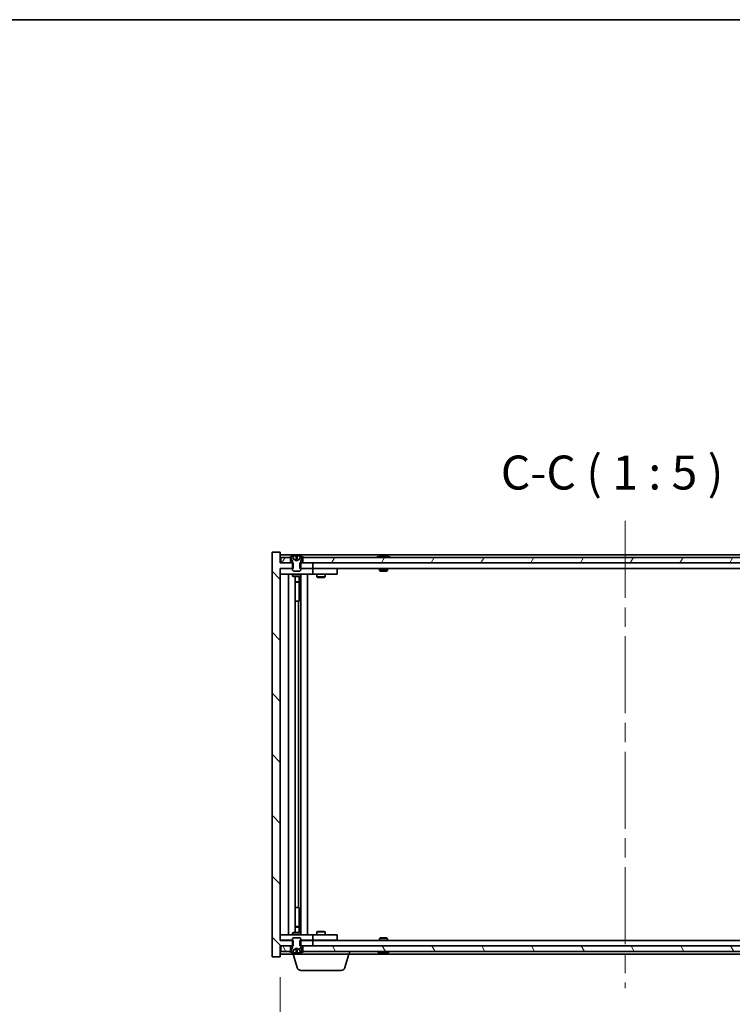
# Model space of a CAD drawing. Units: millimetres. Extents: x 0 to 8075, y 0 to 1405.
# Drawn here: x 3431 to 3694, y 1043 to 1405 of the extents above; entities that cross this region are included whole.
import ezdxf

# ---------------------------------------------------------------- set-up
doc = ezdxf.new("R2010")
doc.units = ezdxf.units.MM
doc.header["$LTSCALE"] = 5
doc.linetypes.add('CHAIN', pattern=[0.3543, 0.2362, -0.0295, 0.0591, -0.0295])
doc.layers.get('Defpoints').update_dxf_attribs({"lineweight": 25})
for name, color, linetype, lineweight in [('Border (ISO)', 7, 'Continuous', 35), ('Dimension (ISO)', 7, 'Continuous', 18), ('Dimension (ISO) @ 1', 7, 'Continuous', 18), ('Symbol (ISO)', 7, 'Continuous', 18), ('Visible (ISO)', 7, 'Continuous', 35)]:
    doc.layers.add(name, color=color, linetype=linetype, lineweight=lineweight)
doc.layers.add('Centerline (ISO)', color=7, linetype='Continuous', lineweight=18, true_color=0x80ffff)
doc.layers.add('Hatch (ISO)', color=1, linetype='Continuous', lineweight=18, true_color=0xff0000)
doc.styles.add('Note Text (TK)', font='MS PGothic.ttf')
doc.dimstyles.new('Default - Method 1b (TK)', dxfattribs={"dimscale": 5, "dimtxt": 2.5, "dimasz": 2.5, "dimexe": 1, "dimexo": 1.5, "dimgap": 1, "dimtad": 1, "dimtoh": 1, "dimrnd": 1e-08, "dimdsep": 46, "dimtxsty": 'Note Text (TK)', "dimcen": 0.09, "dimdle": 5, "dimclrd": 100, "dimclre": 100, "dimclrt": 7, "dimadec": 1, "dimazin": 1, "dimtfac": 1, "dimtmove": 0, "dimatfit": 3, "dimfxl": 0, "dimtolj": 1, "dimlwd": -1, "dimlwe": -1, "dimarcsym": 0})

# ---------------------------------------------------------------- blocks, each defined once
blk = doc.blocks.new('図面枠 tk図枠')
at = {"layer": 'Border (ISO)'}
blk.add_line((14.5, 289), (405.5, 289), dxfattribs=at)
blk = doc.blocks.new('*D62')
at = {"layer": 'Defpoints', "color": 0, "transparency": 16777216}
for p in [(3527.27, 1060), (3781.27, 1060), (3781.27, 1000)]:
    blk.add_point(p, dxfattribs=at)
at = {"layer": 'Dimension (ISO)', "color": 100, "transparency": 16777216}
for p, q in [((3527.27, 1052.5), (3527.27, 995)), ((3781.27, 1052.5), (3781.27, 995)), ((3539.77, 1000), (3768.77, 1000))]:
    blk.add_line(p, q, dxfattribs=at)
for points in [[(3539.77, 1002.08), (3539.77, 997.92), (3527.27, 1000)], [(3768.77, 1002.08), (3768.77, 997.92), (3781.27, 1000)]]:
    blk.add_solid(points, dxfattribs=at)
at = {"layer": 'Dimension (ISO)', "color": 7, "transparency": 16777216, "insert": (3559.68, 1013.2), "char_height": 12.5, "attachment_point": 4, "style": 'Note Text (TK)'}
blk.add_mtext('\\A1;\\fＭＳ Ｐゴシック|b0|i0;\\H12.4365;有効寸法 / Max dim. 254', dxfattribs=at)

msp = doc.modelspace()

# ---------------------------------------------------------------- hatches: boundary and pattern name
at = {"layer": 'Hatch (ISO)'}
h = msp.add_hatch(dxfattribs=at)
h.set_pattern_fill('ANSI31', color=256, scale=127, angle=90.00021, style=0)
h.set_pattern_definition([(135.0002, (1892.5, -40), (-11.22528, -11.22536), [])])
h.paths.add_polyline_path([(3534.4948, 1204.999), (3534.4948, 1202.999), (3534.7653, 1202.999), (3539.2653, 1202.999), (3539.2653, 1204.999), (3535.5153, 1204.999), (3534.7653, 1204.999)])
h.paths.add_polyline_path([(3534.4948, 1065.999), (3534.4948, 1063.999), (3534.7653, 1063.999), (3535.5153, 1063.999), (3539.2653, 1063.999), (3539.2653, 1065.999), (3534.7653, 1065.999)])
h.paths.add_polyline_path([(3527.2653, 1208.999), (3524.2653, 1208.999), (3524.2653, 1059.999), (3527.2653, 1059.999), (3527.2653, 1063.999), (3527.5153, 1063.999), (3531.0153, 1063.999), (3531.7653, 1063.999), (3532.0358, 1063.999), (3532.0358, 1065.999), (3531.7653, 1065.999), (3527.2653, 1065.999), (3527.2653, 1202.999), (3531.7653, 1202.999), (3532.0358, 1202.999), (3532.0358, 1204.999), (3531.7653, 1204.999), (3531.0153, 1204.999), (3527.5153, 1204.999), (3527.2653, 1204.999)])
h = msp.add_hatch(dxfattribs=at)
h.set_pattern_fill('ANSI31', color=256, scale=127, angle=105.000246, style=0)
h.set_pattern_definition([(150.00025, (1892.5, -40), (-7.93744, -13.74819), [])])
edge = h.paths.add_edge_path()
edge.add_line((3535.3653, 1206.999), (3535.5153, 1206.999))
edge.add_line((3535.5153, 1206.999), (3536.0653, 1206.999))
edge.add_ellipse((3533.2653, 1200.7452), major_axis=(2.8, 6.2538), ratio=1, start_angle=0, end_angle=11.474153)
edge.add_line((3534.7653, 1207.431), (3534.198, 1206.2931))
edge.add_line((3534.198, 1206.2931), (3533.2653, 1205.7972))
edge.add_line((3533.2653, 1205.7972), (3532.3327, 1206.2931))
edge.add_line((3532.3327, 1206.2931), (3531.7653, 1207.431))
edge.add_ellipse((3533.2653, 1200.7452), major_axis=(-1.5, 6.6858), ratio=1, start_angle=0, end_angle=11.474153)
edge.add_line((3530.4653, 1206.999), (3531.0153, 1206.999))
edge.add_line((3531.0153, 1206.999), (3531.1653, 1206.999))
edge.add_line((3531.1653, 1206.999), (3531.7653, 1205.499))
edge.add_line((3531.7653, 1205.499), (3531.7653, 1204.999))
edge.add_line((3531.7653, 1204.999), (3531.7653, 1202.999))
edge.add_line((3531.7653, 1202.999), (3531.7653, 1202.3058))
edge.add_line((3531.7653, 1202.3058), (3532.0721, 1201.999))
edge.add_line((3532.0721, 1201.999), (3534.4586, 1201.999))
edge.add_line((3534.4586, 1201.999), (3534.7653, 1202.3058))
edge.add_line((3534.7653, 1202.3058), (3534.7653, 1202.999))
edge.add_line((3534.7653, 1202.999), (3534.7653, 1204.999))
edge.add_line((3534.7653, 1204.999), (3534.7653, 1205.499))
edge.add_line((3534.7653, 1205.499), (3535.3653, 1206.999))
h = msp.add_hatch(dxfattribs=at)
h.set_pattern_fill('ANSI31', color=256, scale=127, angle=14.999978, style=0)
h.set_pattern_definition([(60, (1892.5, -40), (-13.74815, 7.9375), [])])
h.paths.add_polyline_path([(3773.0153, 1204.999), (3773.0153, 1206.999), (3772.4653, 1206.999), (3536.0653, 1206.999), (3535.5153, 1206.999), (3535.5153, 1204.999), (3539.2653, 1204.999), (3769.2653, 1204.999)])
h.paths.add_polyline_path([(3527.5153, 1206.999), (3527.5153, 1204.999), (3531.0153, 1204.999), (3531.0153, 1206.999), (3530.4653, 1206.999)])
h.paths.add_polyline_path([(3781.0153, 1204.999), (3781.0153, 1206.999), (3778.0653, 1206.999), (3777.5153, 1206.999), (3777.5153, 1204.999)])
h = msp.add_hatch(dxfattribs=at)
h.set_pattern_fill('ANSI31', color=256, scale=127, style=0)
h.set_pattern_definition([(45, (1892.5, -40), (-11.22532, 11.22532), [])])
edge = h.paths.add_edge_path()
edge.add_line((3531.1653, 1061.999), (3531.0153, 1061.999))
edge.add_line((3531.0153, 1061.999), (3530.4653, 1061.999))
edge.add_ellipse((3533.2653, 1068.2528), major_axis=(-2.8, -6.2538), ratio=1, start_angle=0, end_angle=11.474153)
edge.add_line((3531.7653, 1061.567), (3532.3327, 1062.7049))
edge.add_line((3532.3327, 1062.7049), (3533.2653, 1063.2008))
edge.add_line((3533.2653, 1063.2008), (3534.198, 1062.7049))
edge.add_line((3534.198, 1062.7049), (3534.7653, 1061.567))
edge.add_ellipse((3533.2653, 1068.2528), major_axis=(1.5, -6.6858), ratio=1, start_angle=0, end_angle=11.474153)
edge.add_line((3536.0653, 1061.999), (3535.5153, 1061.999))
edge.add_line((3535.5153, 1061.999), (3535.3653, 1061.999))
edge.add_line((3535.3653, 1061.999), (3534.7653, 1063.499))
edge.add_line((3534.7653, 1063.499), (3534.7653, 1063.999))
edge.add_line((3534.7653, 1063.999), (3534.7653, 1065.999))
edge.add_line((3534.7653, 1065.999), (3534.7653, 1066.6922))
edge.add_line((3534.7653, 1066.6922), (3534.4586, 1066.999))
edge.add_line((3534.4586, 1066.999), (3532.0721, 1066.999))
edge.add_line((3532.0721, 1066.999), (3531.7653, 1066.6922))
edge.add_line((3531.7653, 1066.6922), (3531.7653, 1065.999))
edge.add_line((3531.7653, 1065.999), (3531.7653, 1063.999))
edge.add_line((3531.7653, 1063.999), (3531.7653, 1063.499))
edge.add_line((3531.7653, 1063.499), (3531.1653, 1061.999))
h = msp.add_hatch(dxfattribs=at)
h.set_pattern_fill('ANSI31', color=256, scale=127, angle=75.000175, style=0)
h.set_pattern_definition([(120.0002, (1892.5, -40), (-13.74813, -7.93754), [])])
h.paths.add_polyline_path([(3773.0153, 1061.999), (3773.0153, 1063.999), (3769.2653, 1063.999), (3539.2653, 1063.999), (3535.5153, 1063.999), (3535.5153, 1061.999), (3536.0653, 1061.999), (3772.4653, 1061.999)])
h.paths.add_polyline_path([(3527.5153, 1063.999), (3527.5153, 1061.999), (3530.4653, 1061.999), (3531.0153, 1061.999), (3531.0153, 1063.999)])
h.paths.add_polyline_path([(3781.0153, 1061.999), (3781.0153, 1063.999), (3777.5153, 1063.999), (3777.5153, 1061.999), (3778.0653, 1061.999)])

# ---------------------------------------------------------------- linework, layer by layer
at = {"layer": 'Centerline (ISO)', "linetype": 'CHAIN', "ltscale": 23.990969}
msp.add_line((3654.2653, 1220.499), (3654.2653, 1048.499), dxfattribs=at)
at = {"layer": 'Visible (ISO)'}
for p, q in [((3527.2653, 1208.999), (3524.2653, 1208.999)), ((3524.2653, 1208.999), (3524.2653, 1059.999)), ((3527.2653, 1204.999), (3527.2653, 1208.999)), ((3781.2653, 1207.999), (3527.2653, 1207.999)), ((3532.3327, 1206.2931), (3531.7653, 1207.431)), ((3531.7653, 1207.431), (3531.7822, 1207.431)), ((3533.0407, 1207.431), (3533.49, 1207.431)), ((3534.7653, 1207.431), (3534.198, 1206.2931)), ((3534.7484, 1207.431), (3534.7653, 1207.431)), ((3563.8941, 1207.431), (3564.1357, 1207.431)), ((3564.8451, 1207.5829), (3564.847, 1207.5619)), ((3565.6855, 1207.5829), (3565.6782, 1207.4988)), ((3565.8734, 1207.431), (3566.2522, 1207.431)), ((3532.0358, 1204.999), (3527.2653, 1204.999)), ((3527.5153, 1206.999), (3527.5153, 1204.999)), ((3531.0153, 1206.999), (3527.5153, 1206.999)), ((3527.5153, 1204.999), (3531.0153, 1204.999)), ((3530.4653, 1206.999), (3531.1653, 1206.999)), ((3531.0153, 1204.999), (3531.0153, 1206.999)), ((3531.1653, 1206.999), (3531.7653, 1205.499)), ((3531.7653, 1205.499), (3531.7653, 1202.3058)), ((3532.0358, 1202.999), (3532.0358, 1204.999)), ((3533.2653, 1205.7972), (3532.3327, 1206.2931)), ((3532.3327, 1206.2931), (3532.3417, 1206.2931)), ((3533.1358, 1206.2931), (3533.3948, 1206.2931)), ((3534.198, 1206.2931), (3533.2653, 1205.7972)), ((3534.189, 1206.2931), (3534.198, 1206.2931)), ((3534.4948, 1204.999), (3534.4948, 1202.999)), ((3539.2653, 1204.999), (3534.4948, 1204.999)), ((3534.7653, 1205.499), (3535.3653, 1206.999)), ((3534.7653, 1202.3058), (3534.7653, 1205.499)), ((3535.3653, 1206.999), (3536.0653, 1206.999)), ((3773.0153, 1206.999), (3535.5153, 1206.999)), ((3535.5153, 1206.999), (3535.5153, 1204.999)), ((3535.5153, 1204.999), (3773.0153, 1204.999)), ((3539.2653, 1202.999), (3539.2653, 1204.999)), ((3527.2653, 1065.999), (3527.2653, 1202.999)), ((3527.2653, 1202.999), (3532.0358, 1202.999)), ((3527.2653, 1202.899), (3528.2653, 1202.899)), ((3528.2653, 1200.899), (3527.2653, 1200.899)), ((3531.7653, 1202.899), (3528.2653, 1202.899)), ((3528.2653, 1200.899), (3538.2653, 1200.899)), ((3530.2653, 1068.099), (3530.2653, 1200.899)), ((3531.7653, 1202.3058), (3532.0721, 1201.999)), ((3531.7653, 1200.899), (3531.7653, 1200.149)), ((3531.7653, 1200.149), (3534.7653, 1200.149)), ((3532.0721, 1199.9957), (3531.7653, 1200.149)), ((3532.0721, 1201.999), (3534.4586, 1201.999)), ((3534.4586, 1199.9957), (3532.0721, 1199.9957)), ((3532.7153, 1069.0024), (3532.7153, 1199.9957)), ((3534.2153, 1199.9957), (3534.2153, 1198.049)), ((3534.2153, 1199.9957), (3534.2153, 1190.899)), ((3534.4586, 1201.999), (3534.7653, 1202.3058)), ((3534.4586, 1199.9957), (3534.7653, 1200.149)), ((3534.4948, 1202.999), (3539.2653, 1202.999)), ((3538.2653, 1202.899), (3534.7653, 1202.899)), ((3534.7653, 1200.899), (3534.7653, 1200.149)), ((3534.8153, 1068.099), (3534.8153, 1200.899)), ((3537.2653, 1200.899), (3537.2653, 1068.099)), ((3538.2653, 1202.899), (3539.2653, 1202.899)), ((3539.2653, 1200.899), (3538.2653, 1200.899)), ((3769.2653, 1202.999), (3539.2653, 1202.999)), ((3540.2653, 1202.899), (3539.2653, 1202.899)), ((3539.2653, 1200.899), (3539.2653, 1202.899)), ((3539.2653, 1200.899), (3540.2653, 1200.899)), ((3547.2653, 1202.899), (3540.2653, 1202.899)), ((3540.2653, 1200.899), (3547.2653, 1200.899)), ((3540.7653, 1200.899), (3540.7653, 1199.849)), ((3540.7653, 1199.849), (3543.7653, 1199.849)), ((3541.0721, 1199.6957), (3540.7653, 1199.849)), ((3540.9187, 1202.999), (3540.9187, 1202.899)), ((3543.4586, 1199.6957), (3543.7653, 1199.849)), ((3543.612, 1202.999), (3543.612, 1202.899)), ((3543.7653, 1200.899), (3543.7653, 1199.849)), ((3547.2653, 1202.899), (3548.2653, 1202.899)), ((3548.2653, 1200.899), (3547.2653, 1200.899)), ((3548.2653, 1200.899), (3548.2653, 1202.899)), ((3563.7653, 1202.999), (3563.7653, 1202.3058)), ((3563.7653, 1202.3058), (3566.7653, 1202.3058)), ((3564.0721, 1201.999), (3563.7653, 1202.3058)), ((3566.4586, 1201.999), (3564.0721, 1201.999)), ((3566.4586, 1201.999), (3566.7653, 1202.3058)), ((3566.7653, 1202.999), (3566.7653, 1202.3058)), ((3532.7153, 1198.049), (3534.2153, 1198.049)), ((3533.9086, 1197.8957), (3532.7153, 1197.8957)), ((3533.9086, 1197.8957), (3534.2153, 1198.049)), ((3543.4586, 1199.6957), (3541.0721, 1199.6957)), ((3534.0153, 1190.899), (3532.7153, 1190.899)), ((3534.0153, 1078.099), (3534.0153, 1190.899)), ((3534.2153, 1190.899), (3534.0153, 1190.899)), ((3532.7153, 1078.099), (3534.0153, 1078.099)), ((3534.0153, 1078.099), (3534.2153, 1078.099)), ((3534.2153, 1078.099), (3534.2153, 1069.0024)), ((3532.7153, 1071.1024), (3533.9086, 1071.1024)), ((3534.2153, 1070.949), (3532.7153, 1070.949)), ((3533.9086, 1071.1024), (3534.2153, 1070.949)), ((3534.2153, 1069.0024), (3534.2153, 1070.949)), ((3527.2653, 1068.099), (3528.2653, 1068.099)), ((3528.2653, 1066.099), (3527.2653, 1066.099)), ((3532.0358, 1065.999), (3527.2653, 1065.999)), ((3538.2653, 1068.099), (3528.2653, 1068.099)), ((3528.2653, 1066.099), (3531.7653, 1066.099)), ((3532.0721, 1069.0024), (3531.7653, 1068.849)), ((3534.7653, 1068.849), (3531.7653, 1068.849)), ((3531.7653, 1068.099), (3531.7653, 1068.849)), ((3532.0721, 1066.999), (3531.7653, 1066.6922)), ((3531.7653, 1066.6922), (3531.7653, 1063.499)), ((3532.0358, 1063.999), (3532.0358, 1065.999)), ((3532.0721, 1069.0024), (3534.4586, 1069.0024)), ((3534.4586, 1066.999), (3532.0721, 1066.999)), ((3534.4586, 1069.0024), (3534.7653, 1068.849)), ((3534.7653, 1066.6922), (3534.4586, 1066.999)), ((3534.4948, 1065.999), (3534.4948, 1063.999)), ((3539.2653, 1065.999), (3534.4948, 1065.999)), ((3534.7653, 1068.099), (3534.7653, 1068.849)), ((3534.7653, 1063.499), (3534.7653, 1066.6922)), ((3534.7653, 1066.099), (3538.2653, 1066.099)), ((3538.2653, 1068.099), (3539.2653, 1068.099)), ((3539.2653, 1066.099), (3538.2653, 1066.099)), ((3540.2653, 1068.099), (3539.2653, 1068.099)), ((3539.2653, 1066.099), (3539.2653, 1068.099)), ((3539.2653, 1066.099), (3540.2653, 1066.099)), ((3539.2653, 1063.999), (3539.2653, 1065.999)), ((3539.2653, 1065.999), (3769.2653, 1065.999)), ((3547.2653, 1068.099), (3540.2653, 1068.099)), ((3540.2653, 1066.099), (3547.2653, 1066.099)), ((3541.0721, 1069.3024), (3540.7653, 1069.149)), ((3543.7653, 1069.149), (3540.7653, 1069.149)), ((3540.7653, 1068.099), (3540.7653, 1069.149)), ((3540.9187, 1065.999), (3540.9187, 1066.099)), ((3541.0721, 1069.3024), (3543.4586, 1069.3024)), ((3543.4586, 1069.3024), (3543.7653, 1069.149)), ((3543.612, 1065.999), (3543.612, 1066.099)), ((3543.7653, 1068.099), (3543.7653, 1069.149)), ((3547.2653, 1068.099), (3548.2653, 1068.099)), ((3548.2653, 1066.099), (3547.2653, 1066.099)), ((3548.2653, 1066.099), (3548.2653, 1068.099)), ((3564.0721, 1066.999), (3563.7653, 1066.6922)), ((3566.7653, 1066.6922), (3563.7653, 1066.6922)), ((3563.7653, 1065.999), (3563.7653, 1066.6922)), ((3564.0721, 1066.999), (3566.4586, 1066.999)), ((3566.4586, 1066.999), (3566.7653, 1066.6922)), ((3566.7653, 1065.999), (3566.7653, 1066.6922)), ((3527.2653, 1059.999), (3527.2653, 1063.999)), ((3527.2653, 1063.999), (3532.0358, 1063.999)), ((3527.5153, 1063.999), (3527.5153, 1061.999)), ((3531.0153, 1063.999), (3527.5153, 1063.999)), ((3531.0153, 1061.999), (3531.0153, 1063.999)), ((3531.7653, 1063.499), (3531.1653, 1061.999)), ((3531.7653, 1061.567), (3532.3327, 1062.7049)), ((3532.3327, 1062.7049), (3533.2653, 1063.2008)), ((3532.3417, 1062.7049), (3532.3327, 1062.7049)), ((3533.3948, 1062.7049), (3533.1358, 1062.7049)), ((3533.2653, 1063.2008), (3534.198, 1062.7049)), ((3534.198, 1062.7049), (3534.189, 1062.7049)), ((3534.198, 1062.7049), (3534.7653, 1061.567)), ((3534.4948, 1063.999), (3539.2653, 1063.999)), ((3535.3653, 1061.999), (3534.7653, 1063.499)), ((3773.0153, 1063.999), (3535.5153, 1063.999)), ((3535.5153, 1063.999), (3535.5153, 1061.999)), ((3524.2653, 1059.999), (3527.2653, 1059.999)), ((3527.2653, 1060.999), (3531.7653, 1060.999)), ((3527.5153, 1061.999), (3531.0153, 1061.999)), ((3531.1653, 1061.999), (3530.4653, 1061.999)), ((3531.7653, 1060.999), (3531.7653, 1061.567)), ((3531.7822, 1061.567), (3531.7653, 1061.567)), ((3552.7653, 1060.999), (3531.7653, 1060.999)), ((3533.4446, 1056.068), (3531.9653, 1060.999)), ((3533.49, 1061.567), (3533.0407, 1061.567)), ((3534.7653, 1061.567), (3534.7484, 1061.567)), ((3536.0653, 1061.999), (3535.3653, 1061.999)), ((3535.5153, 1061.999), (3773.0153, 1061.999)), ((3551.086, 1056.068), (3552.5653, 1060.999)), ((3552.7653, 1060.999), (3552.7653, 1061.999)), ((3552.7653, 1060.999), (3755.7653, 1060.999)), ((3564.1357, 1061.567), (3563.8941, 1061.567)), ((3564.8451, 1061.4151), (3564.847, 1061.4361)), ((3565.6855, 1061.4151), (3565.6782, 1061.4993)), ((3566.2522, 1061.567), (3565.8734, 1061.567)), ((3549.6493, 1054.999), (3534.8814, 1054.999))]:
    msp.add_line(p, q, dxfattribs=at)
for centre, radius, start, end in [((3533.2653, 1200.7452), 6.852, 102.645266, 114.119419), ((3533.2653, 1200.7452), 6.852, 65.880581, 77.354734), ((3565.2653, 1200.7452), 6.852, 93.955988, 114.119419), ((3565.2653, 1200.7452), 6.852, 65.880581, 86.044012), ((3533.2653, 1068.2528), 6.852, 245.880581, 257.354734), ((3533.2653, 1068.2528), 6.852, 282.645266, 294.119419), ((3565.2653, 1068.2528), 6.852, 245.880581, 266.044012), ((3565.2653, 1068.2528), 6.852, 273.955988, 294.119419), ((3534.8814, 1056.499), 1.5, 196.699244, 270), ((3549.6493, 1056.499), 1.5, 270, 343.300756)]:
    msp.add_arc(centre, radius, start, end, dxfattribs=at)
for centre, major_axis, ratio, start_param, end_param in [((3533.2681, 1200.7755), (-6.8155, 0.6152), 0.99616364, 4.86909786, 5.02093511), ((3533.6113, 1200.7755), (-0.5964, 6.8172), 0.00786672, 6.06431225, 6.2161495), ((3532.9194, 1200.7755), (0.5964, 6.8172), 0.00786672, 0.06703581, 0.21887306), ((3533.2626, 1200.7755), (-6.8155, -0.6152), 0.99616364, 4.40384284, 4.55568009), ((3565.4536, 1200.7755), (-1.0859, 6.7565), 0.83565967, 6.21602586, 6.36786311), ((3565.0816, 1200.7755), (1.1124, 6.7522), 0.84411984, 0.2045287, 0.35636595), ((3565.5555, 1200.7755), (-0.7099, 6.8063), 0.54228847, 6.00850234, 6.16033959), ((3565.449, 1200.7755), (-1.1124, 6.7522), 0.84411984, 6.05001654, 6.07865661), ((3564.9722, 1200.7755), (0.7028, 6.807), 0.52902323, 6.11956817, 6.27140543), ((3533.2681, 1068.2225), (6.8155, 0.6152), 0.99616364, 4.40384285, 4.5556801), ((3533.6113, 1068.2225), (-0.5964, -6.8172), 0.00786672, 0.06703581, 0.21887306), ((3532.9194, 1068.2225), (0.5964, -6.8172), 0.00786672, 6.06431225, 6.2161495), ((3533.2626, 1068.2225), (6.8155, -0.6152), 0.99616364, 4.86909786, 5.02093511), ((3565.4536, 1068.2225), (-1.0859, -6.7565), 0.83565967, 6.19850751, 6.35034476), ((3565.0816, 1068.2225), (1.1124, -6.7522), 0.84411984, 5.92681936, 6.07865661), ((3565.5555, 1068.2225), (-0.7099, -6.8063), 0.54228847, 0.12284572, 0.27468297), ((3565.449, 1068.2225), (-1.1124, -6.7522), 0.84411984, 0.2045287, 0.23316877), ((3564.9722, 1068.2225), (0.7028, -6.807), 0.52902323, 0.01177988, 0.16361713)]:
    msp.add_ellipse(centre, major_axis=major_axis, ratio=ratio, start_param=start_param, end_param=end_param, dxfattribs=at)
for points, weights in [([(3532.3417, 1206.2931), (3532.1269, 1206.7299), (3531.7822, 1207.431)], [1, 1.0281372639, 1]), ([(3533.0407, 1207.431), (3533.0993, 1206.7299), (3533.1358, 1206.2931)], [1, 1.02813726379, 1]), ([(3533.3948, 1206.2931), (3533.4313, 1206.7299), (3533.49, 1207.431)], [1, 1.02813726371, 1]), ([(3534.7484, 1207.431), (3534.4037, 1206.7299), (3534.189, 1206.2931)], [1, 1.02813726389, 1]), ([(3532.8107, 1206.0461), (3532.6545, 1206.1275), (3532.3417, 1206.2931)], [1.83355827401, 1.43832634334, 1]), ([(3533.1358, 1206.2931), (3533.1478, 1206.1275), (3533.1537, 1206.0461)], [1, 1.43832634333, 1.83355827399]), ([(3533.3769, 1206.0461), (3533.3828, 1206.1275), (3533.3948, 1206.2931)], [1.83355827401, 1.43832634334, 1]), ([(3534.189, 1206.2931), (3533.8762, 1206.1275), (3533.7199, 1206.0461)], [1, 1.43832634333, 1.83355827399]), ([(3531.7822, 1061.567), (3532.1269, 1062.2682), (3532.3417, 1062.7049)], [1, 1.02813726384, 1]), ([(3532.3417, 1062.7049), (3532.6545, 1062.8705), (3532.8107, 1062.9519)], [1, 1.43832634333, 1.83355827399]), ([(3533.1358, 1062.7049), (3533.0993, 1062.2682), (3533.0407, 1061.567)], [1, 1.0281372637, 1]), ([(3533.1537, 1062.9519), (3533.1478, 1062.8705), (3533.1358, 1062.7049)], [1.83355827401, 1.43832634334, 1]), ([(3533.3948, 1062.7049), (3533.3828, 1062.8705), (3533.3769, 1062.9519)], [1, 1.43832634333, 1.83355827399]), ([(3533.49, 1061.567), (3533.4313, 1062.2682), (3533.3948, 1062.7049)], [1, 1.02813726819, 1]), ([(3533.7199, 1062.9519), (3533.8762, 1062.8705), (3534.189, 1062.7049)], [1.83355827401, 1.43832634334, 1]), ([(3534.189, 1062.7049), (3534.4037, 1062.2682), (3534.7484, 1061.567)], [1, 1.02813726389, 1])]:
    msp.add_rational_spline(points, weights, degree=2, dxfattribs=at)
for points, knots in [([(3533.0197, 1207.5776), (3533.0194, 1207.5794), (3533.0137, 1207.5809), (3532.9916, 1207.5829), (3532.9751, 1207.5834), (3532.9373, 1207.5834), (3532.9134, 1207.5828), (3532.8623, 1207.5808), (3532.8352, 1207.5793), (3532.8097, 1207.5776)], [0, 0, 0, 0, 0.0079679566, 0.0079679566, 0.0159359132, 0.0159359132, 0.0239048984, 0.0239048984, 0.0315396272, 0.0315396272, 0.0315396272, 0.0315396272]), ([(3533.721, 1207.5776), (3533.6945, 1207.5794), (3533.6662, 1207.5809), (3533.6144, 1207.5829), (3533.5907, 1207.5834), (3533.5535, 1207.5834), (3533.5374, 1207.5828), (3533.5165, 1207.5808), (3533.5113, 1207.5793), (3533.5109, 1207.5776)], [0, 0, 0, 0, 0.0079679566, 0.0079679566, 0.0159359132, 0.0159359132, 0.0239048984, 0.0239048984, 0.0315396272, 0.0315396272, 0.0315396272, 0.0315396272]), ([(3564.8451, 1207.5829), (3564.845, 1207.5832), (3564.8432, 1207.5834), (3564.8338, 1207.5834), (3564.8223, 1207.5828), (3564.7904, 1207.5808), (3564.7704, 1207.5793), (3564.7491, 1207.5776)], [0.0113123648, 0.0113123648, 0.0113123648, 0.0113123648, 0.0159362086, 0.0159362086, 0.0239050461, 0.0239050461, 0.0315396273, 0.0315396273, 0.0315396273, 0.0315396273]), ([(3565.0132, 1207.5776), (3565.0358, 1207.5794), (3565.0626, 1207.5809), (3565.1182, 1207.5829), (3565.147, 1207.5834), (3565.1988, 1207.5834), (3565.2252, 1207.5828), (3565.2703, 1207.5808), (3565.2893, 1207.5793), (3565.3033, 1207.5776)], [0, 0, 0, 0, 0.0079679566, 0.0079679566, 0.0159359132, 0.0159359132, 0.0239048984, 0.0239048984, 0.0315396272, 0.0315396272, 0.0315396272, 0.0315396272]), ([(3565.5174, 1207.5776), (3565.4949, 1207.5794), (3565.4681, 1207.5809), (3565.4124, 1207.5829), (3565.3836, 1207.5834), (3565.3319, 1207.5834), (3565.3054, 1207.5828), (3565.2765, 1207.5815), (3565.2708, 1207.5812), (3565.2654, 1207.5809)], [0, 0, 0, 0, 0.0079681043, 0.0079681043, 0.0159362086, 0.0159362086, 0.0239050461, 0.0239050461, 0.0259538141, 0.0259538141, 0.0259538141, 0.0259538141]), ([(3565.7174, 1207.5776), (3565.7035, 1207.5794), (3565.693, 1207.5809), (3565.6838, 1207.5829), (3565.685, 1207.5834), (3565.6969, 1207.5834), (3565.7083, 1207.5828), (3565.7288, 1207.5815), (3565.7333, 1207.5812), (3565.7381, 1207.5809)], [0, 0, 0, 0, 0.0079679566, 0.0079679566, 0.0159359132, 0.0159359132, 0.0239048984, 0.0239048984, 0.0259538078, 0.0259538078, 0.0259538078, 0.0259538078]), ([(3533.1537, 1206.0461), (3533.1552, 1206.0263), (3533.1498, 1206.0066), (3533.1321, 1205.981), (3533.1216, 1205.971), (3533.094, 1205.9569), (3533.0767, 1205.9529), (3533.0398, 1205.9529), (3533.0177, 1205.9569), (3532.9708, 1205.971), (3532.9461, 1205.981), (3532.8882, 1206.0066), (3532.8487, 1206.0263), (3532.8107, 1206.0461)], [0.1535075344, 0.1535075344, 0.1535075344, 0.1535075344, 0.1654059619, 0.1654059619, 0.1732444887, 0.1732444887, 0.1810830155, 0.1810830155, 0.1889215423, 0.1889215423, 0.1967600691, 0.1967600691, 0.2086584966, 0.2086584966, 0.2086584966, 0.2086584966]), ([(3533.7199, 1206.0461), (3533.6819, 1206.0263), (3533.6425, 1206.0066), (3533.5846, 1205.981), (3533.5598, 1205.971), (3533.513, 1205.9569), (3533.4909, 1205.9529), (3533.4539, 1205.9529), (3533.4367, 1205.9569), (3533.409, 1205.971), (3533.3986, 1205.981), (3533.3808, 1206.0066), (3533.3755, 1206.0263), (3533.3769, 1206.0461)], [0.1535075344, 0.1535075344, 0.1535075344, 0.1535075344, 0.1654059619, 0.1654059619, 0.1732444887, 0.1732444887, 0.1810830155, 0.1810830155, 0.1889215423, 0.1889215423, 0.1967600691, 0.1967600691, 0.2086584966, 0.2086584966, 0.2086584966, 0.2086584966]), ([(3532.8107, 1062.9519), (3532.8487, 1062.9717), (3532.8882, 1062.9914), (3532.9461, 1063.017), (3532.9708, 1063.027), (3533.0177, 1063.0412), (3533.0398, 1063.0451), (3533.0767, 1063.0451), (3533.094, 1063.0412), (3533.1216, 1063.027), (3533.1321, 1063.017), (3533.1498, 1062.9914), (3533.1552, 1062.9717), (3533.1537, 1062.9519)], [0.1535075344, 0.1535075344, 0.1535075344, 0.1535075344, 0.1654059619, 0.1654059619, 0.1732444887, 0.1732444887, 0.1810830155, 0.1810830155, 0.1889215423, 0.1889215423, 0.1967600691, 0.1967600691, 0.2086584966, 0.2086584966, 0.2086584966, 0.2086584966]), ([(3533.3769, 1062.9519), (3533.3755, 1062.9717), (3533.3808, 1062.9914), (3533.3986, 1063.017), (3533.409, 1063.027), (3533.4367, 1063.0412), (3533.4539, 1063.0451), (3533.4909, 1063.0451), (3533.513, 1063.0412), (3533.5598, 1063.027), (3533.5846, 1063.017), (3533.6425, 1062.9914), (3533.6819, 1062.9717), (3533.7199, 1062.9519)], [0.1535075344, 0.1535075344, 0.1535075344, 0.1535075344, 0.1654059619, 0.1654059619, 0.1732444887, 0.1732444887, 0.1810830155, 0.1810830155, 0.1889215423, 0.1889215423, 0.1967600691, 0.1967600691, 0.2086584966, 0.2086584966, 0.2086584966, 0.2086584966]), ([(3532.8097, 1061.4204), (3532.8362, 1061.4186), (3532.8644, 1061.4171), (3532.9163, 1061.4151), (3532.9399, 1061.4146), (3532.9772, 1061.4147), (3532.9933, 1061.4152), (3533.0142, 1061.4172), (3533.0194, 1061.4187), (3533.0197, 1061.4204)], [0, 0, 0, 0, 0.0079681043, 0.0079681043, 0.0159362086, 0.0159362086, 0.0239050461, 0.0239050461, 0.0315396273, 0.0315396273, 0.0315396273, 0.0315396273]), ([(3533.5109, 1061.4204), (3533.5113, 1061.4186), (3533.5169, 1061.4171), (3533.539, 1061.4151), (3533.5555, 1061.4146), (3533.5934, 1061.4147), (3533.6173, 1061.4152), (3533.6684, 1061.4172), (3533.6955, 1061.4187), (3533.721, 1061.4204)], [0, 0, 0, 0, 0.0079681043, 0.0079681043, 0.0159362086, 0.0159362086, 0.0239050461, 0.0239050461, 0.0315396273, 0.0315396273, 0.0315396273, 0.0315396273]), ([(3564.7491, 1061.4204), (3564.7713, 1061.4186), (3564.792, 1061.4171), (3564.8239, 1061.4151), (3564.8349, 1061.4146), (3564.8434, 1061.4147), (3564.845, 1061.4148), (3564.8451, 1061.4151)], [0, 0, 0, 0, 0.0079679566, 0.0079679566, 0.0159359132, 0.0159359132, 0.0202429014, 0.0202429014, 0.0202429014, 0.0202429014]), ([(3565.3033, 1061.4204), (3565.2887, 1061.4186), (3565.2688, 1061.4171), (3565.2222, 1061.4151), (3565.1956, 1061.4146), (3565.1437, 1061.4147), (3565.1149, 1061.4152), (3565.0605, 1061.4172), (3565.0349, 1061.4187), (3565.0132, 1061.4204)], [0, 0, 0, 0, 0.0079681043, 0.0079681043, 0.0159362086, 0.0159362086, 0.0239050461, 0.0239050461, 0.0315396273, 0.0315396273, 0.0315396273, 0.0315396273]), ([(3565.2654, 1061.4171), (3565.2716, 1061.4168), (3565.2782, 1061.4164), (3565.3084, 1061.4151), (3565.335, 1061.4146), (3565.387, 1061.4147), (3565.4158, 1061.4152), (3565.4701, 1061.4172), (3565.4957, 1061.4187), (3565.5174, 1061.4204)], [0.0056033499, 0.0056033499, 0.0056033499, 0.0056033499, 0.0079679566, 0.0079679566, 0.0159359132, 0.0159359132, 0.0239048984, 0.0239048984, 0.0315396272, 0.0315396272, 0.0315396272, 0.0315396272]), ([(3565.7381, 1061.4171), (3565.7326, 1061.4168), (3565.7274, 1061.4164), (3565.7068, 1061.4151), (3565.6957, 1061.4146), (3565.6847, 1061.4147), (3565.6839, 1061.4152), (3565.6938, 1061.4172), (3565.704, 1061.4187), (3565.7174, 1061.4204)], [0.0056033558, 0.0056033558, 0.0056033558, 0.0056033558, 0.0079681043, 0.0079681043, 0.0159362086, 0.0159362086, 0.0239050461, 0.0239050461, 0.0315396273, 0.0315396273, 0.0315396273, 0.0315396273])]:
    msp.add_open_spline(points, degree=3, knots=knots, dxfattribs=at)

# ---------------------------------------------------------------- block references
at = {"xscale": 5, "yscale": 5, "zscale": 5}
msp.add_blockref('図面枠 tk図枠', (1892.5, -40), dxfattribs=at)

# ---------------------------------------------------------------- texts
at = {"layer": 'Symbol (ISO)', "color": 7, "insert": (3608.4856, 1228.1339), "char_height": 12.5, "attachment_point": 7, "style": 'Note Text (TK)'}
msp.add_mtext('C-C ( 1 : 5 )', dxfattribs=at)

# ---------------------------------------------------------------- dimensions: what is measured, and where the dimension line sits
at = {"layer": 'Dimension (ISO) @ 1', "color": 100, "true_color": 0x00ff3f}
dim = msp.add_linear_dim(base=(3781.2653, 999.999), p1=(3527.2653, 1059.999), p2=(3781.2653, 1059.999), angle=180, text='\\fＭＳ Ｐゴシック|b0|i0;\\H12.4365;有効寸法 / Max dim. <>', dimstyle='Default - Method 1b (TK)', override={"dimscale": 1, "dimtxt": 12.5, "dimasz": 12.5, "dimexe": 5, "dimexo": 7.5, "dimgap": 5, "dimtoh": 0, "dimdec": 2, "dimcen": 0.45, "dimtol": 0, "dimlim": 0, "dimtp": 0, "dimtm": 0, "dimtdec": 2, "dimtix": 0, "dimtofl": 0, "dimtmove": 0, "dimatfit": 1}, dxfattribs=at)
dim.commit()
dim.dimension.update_dxf_attribs({"geometry": '*D62', "text_midpoint": (3654.2653, 999.999), "dimtype": 128})

doc.saveas('drawing.dxf')
